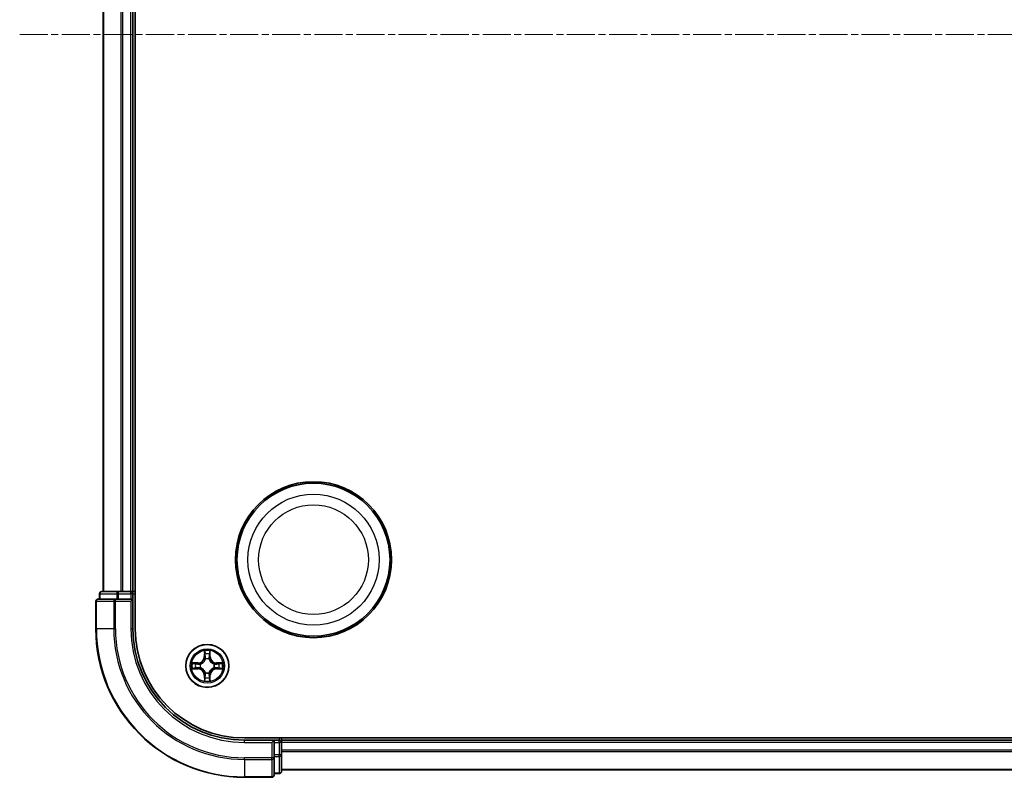
# Model space of a CAD drawing. Units: millimetres. Extents: x 0 to 5589, y 0 to 1264.
# Drawn here: x 1605 to 1738, y 648 to 750 of the extents above; entities that cross this region are included whole.
import ezdxf

# ---------------------------------------------------------------- set-up
doc = ezdxf.new("R2010")
doc.units = ezdxf.units.MM
doc.header["$LTSCALE"] = 0.666667
doc.linetypes.add('CHAIN', pattern=[0.3543, 0.2362, -0.0295, 0.0591, -0.0295])
for name, color, linetype, lineweight in [('Centerline (ISO)', 131, 'Continuous', 18), ('Visible (ISO)', 7, 'Continuous', 35), ('Visible Narrow (ISO)', 7, 'Continuous', 25)]:
    doc.layers.add(name, color=color, linetype=linetype, lineweight=lineweight)

msp = doc.modelspace()

# ---------------------------------------------------------------- linework, layer by layer
at = {"layer": 'Centerline (ISO)', "linetype": 'CHAIN', "ltscale": 23.990969}
msp.add_line((1605.4082, 748.2273), (1875.9082, 748.2273), dxfattribs=at)
at = {"layer": 'Visible (ISO)'}
for p, q in [((1620.9582, 668.2273), (1620.9582, 828.2273)), ((1616.6582, 673.2273), (1616.6582, 823.2273)), ((1620.6582, 673.2273), (1620.6582, 823.2273)), ((1618.2987, 672.2273), (1615.9582, 672.2273)), ((1616.1582, 672.9273), (1616.1582, 672.2273)), ((1618.6995, 673.2273), (1616.4582, 673.2273)), ((1618.6995, 672.2273), (1618.2987, 672.2273)), ((1619.0751, 673.2273), (1618.6995, 673.2273)), ((1618.6995, 672.2273), (1620.3582, 672.2273)), ((1619.0751, 673.2273), (1619.2987, 673.2273)), ((1620.3582, 673.2273), (1619.2987, 673.2273)), ((1620.3582, 673.2273), (1620.6582, 673.2273)), ((1620.3582, 671.9273), (1620.6582, 672.2273)), ((1620.6582, 672.2273), (1620.3582, 672.2273)), ((1620.9582, 673.2273), (1620.6582, 673.2273)), ((1620.6582, 672.2273), (1620.6582, 672.9273)), ((1620.6582, 668.2273), (1620.6582, 672.2273)), ((1615.6582, 671.9273), (1615.6582, 668.2273)), ((1845.6582, 653.5273), (1635.6582, 653.5273)), ((1640.6582, 653.2273), (1640.6582, 653.5273)), ((1639.6582, 653.2273), (1635.6582, 653.2273)), ((1639.6582, 653.2273), (1639.3582, 652.9273)), ((1640.3582, 653.2273), (1639.6582, 653.2273)), ((1639.6582, 652.9273), (1639.6582, 653.2273)), ((1639.6582, 652.9273), (1639.6582, 651.2686)), ((1840.6582, 653.2273), (1640.6582, 653.2273)), ((1640.6582, 653.2273), (1640.6582, 652.9273)), ((1640.6582, 651.8678), (1640.6582, 652.9273)), ((1639.6582, 650.8678), (1639.6582, 651.2686)), ((1639.6582, 648.5273), (1639.6582, 650.8678)), ((1640.6582, 651.8678), (1640.6582, 651.6442)), ((1640.6582, 651.2686), (1640.6582, 651.6442)), ((1640.6582, 649.0273), (1640.6582, 651.2686)), ((1635.6582, 648.2273), (1639.3582, 648.2273)), ((1639.6582, 648.7273), (1640.3582, 648.7273)), ((1840.6582, 649.2273), (1640.6582, 649.2273))]:
    msp.add_line(p, q, dxfattribs=at)
for centre, radius in [((1644.9582, 677.5273), 10.5), ((1644.9582, 677.5273), 10.3), ((1630.6582, 663.2273), 2.9)]:
    msp.add_circle(centre, radius, dxfattribs=at)
for centre, radius, start, end in [((1615.9582, 671.9273), 0.3, 90, 180), ((1616.4582, 672.9273), 0.3, 90, 180), ((1620.3582, 672.9273), 0.3, 0, 90), ((1635.6582, 668.2273), 20, 180, 270), ((1635.6582, 668.2273), 15, 180, 270), ((1635.6582, 668.2273), 14.7, 180, 270), ((1630.6582, 663.2273), 1.2295, 102.936595, 102.938396), ((1630.6582, 663.2273), 1.2295, 100.812717, 100.813267), ((1630.6582, 663.2273), 1.2295, 79.186733, 79.187283), ((1630.6582, 663.2273), 1.2295, 77.061604, 77.063405), ((1630.6582, 663.2273), 1.2295, 169.186733, 169.187283), ((1630.6582, 663.2273), 1.2295, 190.812717, 190.813267), ((1630.6582, 663.2273), 1.2295, 167.061604, 167.063405), ((1630.6582, 663.2273), 1.2295, 192.936595, 192.938396), ((1630.6582, 663.2273), 1.2295, 12.936595, 12.938396), ((1630.6582, 663.2273), 1.2295, 347.061604, 347.063405), ((1630.6582, 663.2273), 1.2295, 10.812717, 10.813267), ((1630.6582, 663.2273), 1.2295, 349.186733, 349.187283), ((1630.6582, 663.2273), 1.2295, 257.061604, 257.063405), ((1630.6582, 663.2273), 1.2295, 259.186733, 259.187283), ((1630.6582, 663.2273), 1.2295, 280.812717, 280.813267), ((1630.6582, 663.2273), 1.2295, 282.936595, 282.938396), ((1640.3582, 652.9273), 0.3, 0, 90), ((1639.3582, 648.5273), 0.3, 270, 0), ((1640.3582, 649.0273), 0.3, 270, 0)]:
    msp.add_arc(centre, radius, start, end, dxfattribs=at)
for points, knots in [([(1630.3576, 664.986), (1630.3556, 665.0673), (1630.3096, 665.1585), (1630.2686, 665.2481), (1630.2681, 665.2491), (1630.2677, 665.25)], [0, 0, 0, 0, 0.0320559737, 0.0320559737, 0.0323943032, 0.0323943032, 0.0323943032, 0.0323943032]), ([(1630.2677, 665.25), (1630.2679, 665.249), (1630.2681, 665.2479), (1630.2703, 665.2375), (1630.2723, 665.2281), (1630.2743, 665.2187)], [-0.03239430317, -0.03239430317, -0.03239430317, -0.03239430317, -0.03205597372, -0.03205597372, -0.02897275834, -0.02897275834, -0.02897275834, -0.02897275834]), ([(1631.0486, 665.25), (1631.0482, 665.2491), (1631.0477, 665.2481), (1631.047, 665.2465), (1631.0467, 665.2459), (1631.0464, 665.2452)], [-0.000338329447, -0.000338329447, -0.000338329447, -0.000338329447, 0, 0, 0.000241517914, 0.000241517914, 0.000241517914, 0.000241517914]), ([(1631.0475, 665.2448), (1631.0477, 665.2455), (1631.0478, 665.2462), (1631.0482, 665.2479), (1631.0484, 665.249), (1631.0486, 665.25)], [-0.000230599076, -0.000230599076, -0.000230599076, -0.000230599076, 0, 0, 0.000338329447, 0.000338329447, 0.000338329447, 0.000338329447]), ([(1628.6406, 663.6166), (1628.6399, 663.6168), (1628.6392, 663.6169), (1628.6375, 663.6173), (1628.6365, 663.6175), (1628.6354, 663.6177)], [-0.000230599076, -0.000230599076, -0.000230599076, -0.000230599076, 0, 0, 0.000338329447, 0.000338329447, 0.000338329447, 0.000338329447]), ([(1628.6354, 663.6177), (1628.6364, 663.6173), (1628.6373, 663.6168), (1628.6389, 663.6161), (1628.6396, 663.6158), (1628.6402, 663.6155)], [-0.000338329447, -0.000338329447, -0.000338329447, -0.000338329447, 0, 0, 0.000241517914, 0.000241517914, 0.000241517914, 0.000241517914]), ([(1628.8994, 662.9267), (1628.8181, 662.9247), (1628.7269, 662.8787), (1628.6373, 662.8377), (1628.6364, 662.8373), (1628.6354, 662.8368)], [0, 0, 0, 0, 0.0320559737, 0.0320559737, 0.0323943032, 0.0323943032, 0.0323943032, 0.0323943032]), ([(1628.6354, 662.8368), (1628.6365, 662.837), (1628.6375, 662.8373), (1628.6479, 662.8394), (1628.6573, 662.8414), (1628.6667, 662.8434)], [-0.03239430317, -0.03239430317, -0.03239430317, -0.03239430317, -0.03205597372, -0.03205597372, -0.02897275834, -0.02897275834, -0.02897275834, -0.02897275834]), ([(1632.4169, 663.5278), (1632.4982, 663.5298), (1632.5894, 663.5758), (1632.679, 663.6168), (1632.6799, 663.6173), (1632.6809, 663.6177)], [0, 0, 0, 0, 0.0320559737, 0.0320559737, 0.0323943032, 0.0323943032, 0.0323943032, 0.0323943032]), ([(1632.6809, 663.6177), (1632.6798, 663.6175), (1632.6788, 663.6173), (1632.6684, 663.6151), (1632.659, 663.6131), (1632.6496, 663.6111)], [-0.03239430317, -0.03239430317, -0.03239430317, -0.03239430317, -0.03205597372, -0.03205597372, -0.02897275834, -0.02897275834, -0.02897275834, -0.02897275834]), ([(1632.6757, 662.8379), (1632.6764, 662.8378), (1632.6771, 662.8376), (1632.6788, 662.8373), (1632.6798, 662.837), (1632.6809, 662.8368)], [-0.000230599076, -0.000230599076, -0.000230599076, -0.000230599076, 0, 0, 0.000338329447, 0.000338329447, 0.000338329447, 0.000338329447]), ([(1632.6809, 662.8368), (1632.6799, 662.8373), (1632.679, 662.8377), (1632.6774, 662.8384), (1632.6767, 662.8387), (1632.6761, 662.839)], [-0.000338329447, -0.000338329447, -0.000338329447, -0.000338329447, 0, 0, 0.000241517914, 0.000241517914, 0.000241517914, 0.000241517914]), ([(1630.9587, 661.4686), (1630.9607, 661.3872), (1631.0067, 661.296), (1631.0477, 661.2064), (1631.0482, 661.2055), (1631.0486, 661.2045)], [0, 0, 0, 0, 0.0320559737, 0.0320559737, 0.0323943032, 0.0323943032, 0.0323943032, 0.0323943032]), ([(1630.2688, 661.2097), (1630.2687, 661.209), (1630.2685, 661.2083), (1630.2681, 661.2066), (1630.2679, 661.2056), (1630.2677, 661.2045)], [-0.000230599076, -0.000230599076, -0.000230599076, -0.000230599076, 0, 0, 0.000338329447, 0.000338329447, 0.000338329447, 0.000338329447]), ([(1630.2677, 661.2045), (1630.2681, 661.2055), (1630.2686, 661.2064), (1630.2693, 661.208), (1630.2696, 661.2087), (1630.2699, 661.2094)], [-0.000338329447, -0.000338329447, -0.000338329447, -0.000338329447, 0, 0, 0.000241517914, 0.000241517914, 0.000241517914, 0.000241517914]), ([(1631.0486, 661.2045), (1631.0484, 661.2056), (1631.0482, 661.2066), (1631.046, 661.217), (1631.044, 661.2264), (1631.042, 661.2359)], [-0.03239430317, -0.03239430317, -0.03239430317, -0.03239430317, -0.03205597372, -0.03205597372, -0.02897275834, -0.02897275834, -0.02897275834, -0.02897275834])]:
    msp.add_open_spline(points, degree=3, knots=knots, dxfattribs=at)
for points in [[(1630.2743, 665.2187), (1630.2929, 665.1301), (1630.3115, 665.0403), (1630.3125, 664.9597)], [(1628.6667, 662.8434), (1628.7553, 662.862), (1628.8451, 662.8807), (1628.9258, 662.8816)], [(1632.6496, 663.6111), (1632.561, 663.5925), (1632.4712, 663.5739), (1632.3905, 663.573)], [(1631.042, 661.2359), (1631.0234, 661.3244), (1631.0048, 661.4142), (1631.0039, 661.4949)]]:
    msp.add_open_spline(points, degree=3, dxfattribs=at)
at = {"layer": 'Visible Narrow (ISO)'}
for p, q in [((1616.7277, 673.2273), (1616.7277, 823.2273)), ((1619.0682, 673.2273), (1619.0682, 823.2273)), ((1619.2987, 673.2273), (1619.2987, 823.2273)), ((1620.3582, 673.2273), (1620.3582, 823.2273)), ((1616.2277, 672.9273), (1616.1582, 672.9273)), ((1616.2277, 672.9273), (1618.4691, 672.9273)), ((1616.2277, 672.2273), (1616.2277, 672.9273)), ((1618.2987, 671.9273), (1618.2987, 672.2273)), ((1618.6995, 672.9273), (1618.4691, 672.9273)), ((1618.4691, 672.9273), (1618.4691, 672.2273)), ((1618.6995, 672.9273), (1618.6995, 673.2273)), ((1618.6995, 672.9273), (1620.3582, 672.9273)), ((1618.6995, 672.2273), (1618.6995, 672.9273)), ((1620.3582, 672.9273), (1620.3582, 673.2273)), ((1620.6582, 672.9273), (1620.3582, 672.9273)), ((1620.3582, 672.9273), (1620.3582, 672.2273)), ((1620.6582, 672.9273), (1620.9582, 672.9273)), ((1615.7277, 671.9273), (1615.6582, 671.9273)), ((1615.7277, 671.9273), (1618.0682, 671.9273)), ((1615.7277, 668.2273), (1615.7277, 671.9273)), ((1618.2987, 671.9273), (1618.0682, 671.9273)), ((1618.0682, 671.9273), (1618.0682, 668.2273)), ((1618.2987, 671.9273), (1620.3582, 671.9273)), ((1618.2987, 668.2273), (1618.2987, 671.9273)), ((1620.3582, 671.9273), (1620.3582, 668.2273)), ((1615.7277, 668.2273), (1615.6582, 668.2273)), ((1618.0682, 668.2273), (1615.7277, 668.2273)), ((1618.0682, 668.2273), (1618.2987, 668.2273)), ((1620.3582, 668.2273), (1620.6582, 668.2273)), ((1630.2677, 665.25), (1630.2541, 664.4705)), ((1630.3039, 664.4696), (1630.2541, 664.4705)), ((1630.3039, 664.4696), (1630.3125, 664.9597)), ((1630.3039, 664.4696), (1630.3765, 664.4683)), ((1630.3279, 664.7702), (1630.3765, 664.4683)), ((1630.4171, 664.1436), (1630.4116, 664.1642)), ((1630.9047, 664.1642), (1630.8993, 664.1436)), ((1630.9398, 664.4683), (1630.9884, 664.7702)), ((1631.0124, 664.4696), (1630.9398, 664.4683)), ((1631.0039, 664.9597), (1631.0124, 664.4696)), ((1631.0124, 664.4696), (1631.0622, 664.4705)), ((1631.0622, 664.4705), (1631.0486, 665.25)), ((1629.415, 663.6313), (1628.6354, 663.6177)), ((1628.6354, 662.8368), (1629.415, 662.8232)), ((1628.9258, 663.573), (1629.4158, 663.5815)), ((1629.4158, 662.873), (1628.9258, 662.8816)), ((1629.4171, 663.5089), (1629.1152, 663.5575)), ((1629.1152, 662.897), (1629.4171, 662.9457)), ((1629.4158, 663.5815), (1629.415, 663.6313)), ((1629.4158, 662.873), (1629.415, 662.8232)), ((1629.4158, 663.5815), (1629.4171, 663.5089)), ((1629.4158, 662.873), (1629.4171, 662.9457)), ((1629.7212, 663.4738), (1629.7419, 663.4684)), ((1629.7419, 662.9862), (1629.7212, 662.9807)), ((1631.5744, 663.4684), (1631.5951, 663.4738)), ((1631.5951, 662.9807), (1631.5744, 662.9862)), ((1631.9005, 663.5815), (1631.8992, 663.5089)), ((1632.2011, 663.5575), (1631.8992, 663.5089)), ((1631.8992, 662.9457), (1632.2011, 662.897)), ((1631.9005, 662.873), (1631.8992, 662.9457)), ((1631.9005, 663.5815), (1631.9014, 663.6313)), ((1631.9005, 663.5815), (1632.3905, 663.573)), ((1632.3905, 662.8816), (1631.9005, 662.873)), ((1631.9005, 662.873), (1631.9014, 662.8232)), ((1632.6809, 663.6177), (1631.9014, 663.6313)), ((1631.9014, 662.8232), (1632.6809, 662.8368)), ((1630.3039, 661.9849), (1630.2541, 661.9841)), ((1630.2541, 661.9841), (1630.2677, 661.2045)), ((1630.3039, 661.9849), (1630.3765, 661.9862)), ((1630.3125, 661.4949), (1630.3039, 661.9849)), ((1630.3765, 661.9862), (1630.3279, 661.6843)), ((1630.4116, 662.2904), (1630.4171, 662.311)), ((1630.8993, 662.311), (1630.9047, 662.2904)), ((1630.9884, 661.6843), (1630.9398, 661.9862)), ((1631.0124, 661.9849), (1630.9398, 661.9862)), ((1631.0124, 661.9849), (1631.0039, 661.4949)), ((1631.0124, 661.9849), (1631.0622, 661.9841)), ((1631.0486, 661.2045), (1631.0622, 661.9841)), ((1640.3582, 653.5273), (1640.3582, 653.2273)), ((1635.6582, 652.9273), (1635.6582, 653.2273)), ((1635.6582, 652.9273), (1639.3582, 652.9273)), ((1639.3582, 652.9273), (1639.3582, 650.8678)), ((1639.6582, 652.9273), (1640.3582, 652.9273)), ((1640.3582, 652.9273), (1640.3582, 653.2273)), ((1640.6582, 652.9273), (1640.3582, 652.9273)), ((1640.3582, 652.9273), (1640.3582, 651.2686)), ((1840.6582, 652.9273), (1640.6582, 652.9273)), ((1639.3582, 650.8678), (1635.6582, 650.8678)), ((1635.6582, 650.6373), (1635.6582, 650.8678)), ((1639.6582, 650.8678), (1639.3582, 650.8678)), ((1639.3582, 650.6373), (1639.3582, 650.8678)), ((1640.3582, 651.2686), (1639.6582, 651.2686)), ((1639.6582, 651.0382), (1640.3582, 651.0382)), ((1640.6582, 651.2686), (1640.3582, 651.2686)), ((1640.3582, 651.0382), (1640.3582, 651.2686)), ((1640.3582, 651.0382), (1640.3582, 648.7968)), ((1840.6582, 651.8678), (1640.6582, 651.8678)), ((1840.6582, 651.6373), (1640.6582, 651.6373)), ((1635.6582, 650.6373), (1639.3582, 650.6373)), ((1635.6582, 650.6373), (1635.6582, 648.2968)), ((1639.3582, 650.6373), (1639.3582, 648.2968)), ((1639.3582, 648.2968), (1635.6582, 648.2968)), ((1635.6582, 648.2968), (1635.6582, 648.2273)), ((1639.3582, 648.2273), (1639.3582, 648.2968)), ((1640.3582, 648.7968), (1639.6582, 648.7968)), ((1640.3582, 648.7273), (1640.3582, 648.7968)), ((1840.6582, 649.2968), (1640.6582, 649.2968))]:
    msp.add_line(p, q, dxfattribs=at)
for centre, radius in [((1644.9582, 677.5273), 8.8207), ((1644.9582, 677.5273), 7.384), ((1630.6582, 663.2273), 2.8677), ((1630.6582, 663.2273), 2.3092), ((1630.6582, 663.2273), 2.1415)]:
    msp.add_circle(centre, radius, dxfattribs=at)
for centre, radius, start, end in [((1635.6582, 668.2273), 19.9305, 180, 270), ((1635.6582, 668.2273), 17.59, 180, 270), ((1635.6582, 668.2273), 17.3595, 180, 270), ((1635.6582, 668.2273), 15.3, 180, 270), ((1629.4, 664.4854), 0.8542, 271, 359), ((1629.4, 664.4854), 0.904, 271, 359), ((1630.6582, 663.2273), 2.0601, 79.074582, 100.925418), ((1630.6582, 663.2273), 1.6122, 79.692479, 100.307521), ((1630.6582, 663.2273), 0.9688, 75.258044, 104.741956), ((1630.6582, 663.2273), 0.9475, 75.258044, 104.741956), ((1631.9163, 664.4854), 0.904, 181, 269), ((1631.9163, 664.4854), 0.8542, 181, 269), ((1630.6582, 663.2273), 2.0601, 169.074582, 190.925418), ((1630.6582, 663.2273), 1.6122, 169.692479, 190.307521), ((1629.4, 661.9692), 0.8542, 1, 89), ((1629.4, 661.9692), 0.904, 1, 89), ((1630.6582, 663.2273), 0.9688, 165.258044, 194.741956), ((1630.6582, 663.2273), 0.9475, 165.258044, 194.741956), ((1631.9163, 661.9692), 0.904, 91, 179), ((1631.9163, 661.9692), 0.8542, 91, 179), ((1630.6582, 663.2273), 0.9475, 345.258044, 14.741956), ((1630.6582, 663.2273), 0.9688, 345.258044, 14.741956), ((1630.6582, 663.2273), 1.6122, 349.692479, 10.307521), ((1630.6582, 663.2273), 2.0601, 349.074582, 10.925418), ((1630.6582, 663.2273), 1.6122, 259.692479, 280.307521), ((1630.6582, 663.2273), 0.9688, 255.258044, 284.741956), ((1630.6582, 663.2273), 0.9475, 255.258044, 284.741956), ((1630.6582, 663.2273), 2.0601, 259.074582, 280.925418)]:
    msp.add_arc(centre, radius, start, end, dxfattribs=at)
for centre, major_axis, ratio, start_param, end_param in [((1615.9582, 671.9273), (0, 0.3), 0.76822128, 0, 1.57079633), ((1616.4582, 672.9273), (0, 0.3), 0.76822128, 0, 1.57079633), ((1618.2987, 671.9273), (0, 0.3), 0.76822128, 0, 1.57079633), ((1618.6995, 672.9273), (0, 0.3), 0.76822128, 0, 1.57079633), ((1630.3623, 664.9588), (-0.05, -0.002), 0.54850665, 4.7835784, 6.17876057), ((1630.3473, 665.1601), (-0.0019, -0.4402), 0.08673359, 5.18564759, 5.80090347), ((1630.3777, 664.7694), (-0.0494, -0.008), 0.89574018, 4.73044269, 6.08586581), ((1630.423, 664.1209), (-0.0492, 0.0091), 0.87684642, 5.10328313, 6.10089396), ((1630.423, 664.1209), (-0.0477, 0.0149), 0.41070123, 4.96449783, 6.18744952), ((1630.4263, 664.4675), (-0.0494, -0.008), 0.89572054, 4.73483766, 6.08588361), ((1630.89, 664.4675), (0.0494, -0.008), 0.89572054, 0.1973017, 1.54834765), ((1630.8933, 664.1209), (0.0477, 0.0149), 0.41070123, 0.09573579, 1.31868747), ((1630.8933, 664.1209), (0.0492, 0.0091), 0.87684641, 0.18229136, 1.17990219), ((1630.9386, 664.7694), (0.0494, -0.008), 0.89574018, 0.19731949, 1.55274262), ((1630.954, 664.9588), (0.05, -0.002), 0.54850665, 0.10442473, 1.4996069), ((1630.969, 665.1601), (-0.0019, 0.4402), 0.08673359, 3.62387449, 4.23913037), ((1628.9266, 663.5232), (0.002, 0.05), 0.54850665, 0.10442473, 1.4996069), ((1628.9266, 662.9314), (0.002, -0.05), 0.54850665, 4.7835784, 6.17876057), ((1628.7253, 663.5381), (-0.4402, -0.0019), 0.08673359, 3.62387449, 4.23913037), ((1628.7253, 662.9164), (-0.4402, 0.0019), 0.08673359, 2.04405494, 2.65931081), ((1629.1161, 663.5077), (0.008, 0.0494), 0.89574018, 0.19731949, 1.55274262), ((1629.1161, 662.9468), (0.008, -0.0494), 0.89574018, 4.73044269, 6.08586581), ((1629.418, 663.4591), (0.008, 0.0494), 0.89572054, 0.1973017, 1.54834765), ((1629.418, 662.9955), (0.008, -0.0494), 0.89572054, 4.73483766, 6.08588361), ((1629.7646, 663.4624), (-0.0091, 0.0492), 0.87684641, 0.18229136, 1.17990219), ((1629.7646, 662.9921), (-0.0091, -0.0492), 0.87684642, 5.10328313, 6.10089396), ((1629.7646, 663.4624), (-0.0149, 0.0477), 0.41070123, 0.09573579, 1.31868747), ((1629.7646, 662.9921), (-0.0149, -0.0477), 0.41070123, 4.96449783, 6.18744952), ((1631.5517, 663.4624), (0.0091, 0.0492), 0.87684642, 5.10328313, 6.10089396), ((1631.5517, 663.4624), (0.0149, 0.0477), 0.41070123, 4.96449783, 6.18744952), ((1631.5517, 662.9921), (0.0149, -0.0477), 0.41070123, 0.09573579, 1.31868747), ((1631.5517, 662.9921), (0.0091, -0.0492), 0.87684641, 0.18229136, 1.17990219), ((1631.8983, 663.4591), (-0.008, 0.0494), 0.89572054, 4.73483766, 6.08588361), ((1631.8983, 662.9955), (-0.008, -0.0494), 0.89572054, 0.1973017, 1.54834765), ((1632.591, 663.5381), (-0.4402, 0.0019), 0.08673359, 5.18564759, 5.80090347), ((1632.2002, 663.5077), (-0.008, 0.0494), 0.89574018, 4.73044269, 6.08586581), ((1632.2002, 662.9468), (-0.008, -0.0494), 0.89574018, 0.19731949, 1.55274262), ((1632.591, 662.9164), (-0.4402, -0.0019), 0.08673359, 0.48228184, 1.09753772), ((1632.3897, 663.5232), (-0.002, 0.05), 0.54850665, 4.7835784, 6.17876057), ((1632.3897, 662.9314), (-0.002, -0.05), 0.54850665, 0.10442473, 1.4996069), ((1630.3473, 661.2944), (-0.0019, 0.4402), 0.08673359, 0.48228184, 1.09753772), ((1630.3623, 661.4958), (-0.05, 0.002), 0.54850665, 0.10442473, 1.4996069), ((1630.3777, 661.6852), (-0.0494, 0.008), 0.89574018, 0.19731949, 1.55274262), ((1630.423, 662.3337), (-0.0492, -0.0091), 0.87684641, 0.18229136, 1.17990219), ((1630.423, 662.3337), (-0.0477, -0.0149), 0.41070123, 0.09573579, 1.31868747), ((1630.4263, 661.9871), (-0.0494, 0.008), 0.89572054, 0.1973017, 1.54834765), ((1630.89, 661.9871), (0.0494, 0.008), 0.89572054, 4.73483766, 6.08588361), ((1630.8933, 662.3337), (0.0477, -0.0149), 0.41070123, 4.96449783, 6.18744952), ((1630.8933, 662.3337), (0.0492, -0.0091), 0.87684642, 5.10328313, 6.10089396), ((1630.9386, 661.6852), (0.0494, 0.008), 0.89574018, 4.73044269, 6.08586581), ((1630.954, 661.4958), (0.05, 0.002), 0.54850665, 4.7835784, 6.17876057), ((1630.969, 661.2944), (-0.0019, -0.4402), 0.08673359, 2.04405494, 2.65931081), ((1639.3582, 650.8678), (0.3, 0), 0.76822128, 4.71238898, 6.28318531), ((1640.3582, 651.2686), (0.3, 0), 0.76822128, 4.71238898, 6.28318531), ((1639.3582, 648.5273), (0.3, 0), 0.76822128, 4.71238898, 6.28318531), ((1640.3582, 649.0273), (0.3, 0), 0.76822128, 4.71238898, 6.28318531)]:
    msp.add_ellipse(centre, major_axis=major_axis, ratio=ratio, start_param=start_param, end_param=end_param, dxfattribs=at)
for points, knots in [([(1629.7419, 663.4684), (1629.8259, 663.4957), (1629.9916, 663.5727), (1630.2029, 663.7562), (1630.3429, 663.9563), (1630.3966, 664.0805), (1630.4171, 664.1436)], [-0.174866013, -0.174866013, -0.174866013, -0.174866013, -0.145995309, -0.117124605, -0.095471577, -0.073818549, -0.073818549, -0.073818549, -0.073818549]), ([(1630.3761, 664.1376), (1630.3575, 664.0776), (1630.3086, 663.9595), (1630.1814, 663.7717), (1629.9854, 663.6041), (1629.8278, 663.5341), (1629.7478, 663.5093)], [0.073818549, 0.073818549, 0.073818549, 0.073818549, 0.095471577, 0.117124605, 0.145995309, 0.174866013, 0.174866013, 0.174866013, 0.174866013]), ([(1630.8993, 664.1436), (1630.9266, 664.0595), (1631.0036, 663.8938), (1631.1871, 663.6825), (1631.3871, 663.5425), (1631.5114, 663.4889), (1631.5744, 663.4684)], [-0.174866013, -0.174866013, -0.174866013, -0.174866013, -0.145995309, -0.117124605, -0.095471577, -0.073818549, -0.073818549, -0.073818549, -0.073818549]), ([(1631.5685, 663.5093), (1631.5085, 663.5279), (1631.3904, 663.5768), (1631.2026, 663.704), (1631.035, 663.9), (1630.965, 664.0576), (1630.9402, 664.1376)], [0.073818549, 0.073818549, 0.073818549, 0.073818549, 0.095471577, 0.117124605, 0.145995309, 0.174866013, 0.174866013, 0.174866013, 0.174866013]), ([(1630.4171, 662.311), (1630.3897, 662.395), (1630.3127, 662.5608), (1630.1293, 662.7721), (1629.9292, 662.912), (1629.8049, 662.9657), (1629.7419, 662.9862)], [-0.174866013, -0.174866013, -0.174866013, -0.174866013, -0.145995309, -0.117124605, -0.095471577, -0.073818549, -0.073818549, -0.073818549, -0.073818549]), ([(1629.7478, 662.9452), (1629.8078, 662.9266), (1629.9259, 662.8777), (1630.1137, 662.7505), (1630.2813, 662.5545), (1630.3513, 662.3969), (1630.3761, 662.317)], [0.073818549, 0.073818549, 0.073818549, 0.073818549, 0.095471577, 0.117124605, 0.145995309, 0.174866013, 0.174866013, 0.174866013, 0.174866013]), ([(1631.5744, 662.9862), (1631.4904, 662.9589), (1631.3247, 662.8818), (1631.1134, 662.6984), (1630.9734, 662.4983), (1630.9197, 662.374), (1630.8993, 662.311)], [-0.174866013, -0.174866013, -0.174866013, -0.174866013, -0.145995309, -0.117124605, -0.095471577, -0.073818549, -0.073818549, -0.073818549, -0.073818549]), ([(1630.9402, 662.317), (1630.9588, 662.3769), (1631.0077, 662.495), (1631.1349, 662.6829), (1631.3309, 662.8505), (1631.4885, 662.9204), (1631.5685, 662.9452)], [0.073818549, 0.073818549, 0.073818549, 0.073818549, 0.095471577, 0.117124605, 0.145995309, 0.174866013, 0.174866013, 0.174866013, 0.174866013])]:
    msp.add_open_spline(points, degree=3, knots=knots, dxfattribs=at)
for points in [[(1630.3697, 664.8134), (1630.3636, 664.852), (1630.3595, 664.9124), (1630.3576, 664.986)], [(1630.4181, 664.5115), (1630.402, 664.6121), (1630.3858, 664.7128), (1630.3697, 664.8134)], [(1630.3765, 664.4683), (1630.3947, 664.3619), (1630.3964, 664.2529), (1630.3761, 664.1376)], [(1630.4116, 664.1642), (1630.4363, 664.2853), (1630.436, 664.3996), (1630.4181, 664.5115)], [(1630.8982, 664.5115), (1630.8803, 664.3996), (1630.8801, 664.2853), (1630.9047, 664.1642)], [(1630.9466, 664.8134), (1630.9305, 664.7128), (1630.9143, 664.6121), (1630.8982, 664.5115)], [(1630.9402, 664.1376), (1630.9199, 664.2529), (1630.9217, 664.3619), (1630.9398, 664.4683)], [(1630.9587, 664.986), (1630.9569, 664.9124), (1630.9527, 664.852), (1630.9466, 664.8134)], [(1631.0464, 665.2452), (1631.006, 665.1572), (1630.9607, 665.0667), (1630.9587, 664.986)], [(1631.0039, 664.9597), (1631.0049, 665.0482), (1631.0273, 665.1479), (1631.0475, 665.2448)], [(1628.6402, 663.6155), (1628.7283, 663.5751), (1628.8187, 663.5298), (1628.8994, 663.5278)], [(1628.9258, 663.573), (1628.8372, 663.574), (1628.7375, 663.5964), (1628.6406, 663.6166)], [(1628.8994, 663.5278), (1628.973, 663.526), (1629.0334, 663.5218), (1629.072, 663.5157)], [(1629.072, 662.9388), (1629.0334, 662.9327), (1628.973, 662.9286), (1628.8994, 662.9267)], [(1629.072, 663.5157), (1629.1726, 663.4996), (1629.2733, 663.4834), (1629.3739, 663.4673)], [(1629.3739, 662.9872), (1629.2733, 662.9711), (1629.1726, 662.955), (1629.072, 662.9388)], [(1629.3739, 663.4673), (1629.4858, 663.4494), (1629.6001, 663.4492), (1629.7212, 663.4738)], [(1629.7212, 662.9807), (1629.6001, 663.0054), (1629.4858, 663.0052), (1629.3739, 662.9872)], [(1629.7478, 663.5093), (1629.6326, 663.489), (1629.5236, 663.4908), (1629.4171, 663.5089)], [(1629.4171, 662.9457), (1629.5236, 662.9638), (1629.6326, 662.9655), (1629.7478, 662.9452)], [(1631.8992, 663.5089), (1631.7927, 663.4908), (1631.6837, 663.489), (1631.5685, 663.5093)], [(1631.5685, 662.9452), (1631.6837, 662.9655), (1631.7927, 662.9638), (1631.8992, 662.9457)], [(1631.5951, 663.4738), (1631.7162, 663.4492), (1631.8305, 663.4494), (1631.9424, 663.4673)], [(1631.9424, 662.9872), (1631.8305, 663.0052), (1631.7162, 663.0054), (1631.5951, 662.9807)], [(1631.9424, 663.4673), (1632.043, 663.4834), (1632.1437, 663.4996), (1632.2443, 663.5157)], [(1632.2443, 662.9388), (1632.1437, 662.955), (1632.043, 662.9711), (1631.9424, 662.9872)], [(1632.2443, 663.5157), (1632.2829, 663.5218), (1632.3433, 663.526), (1632.4169, 663.5278)], [(1632.4169, 662.9267), (1632.3433, 662.9286), (1632.2829, 662.9327), (1632.2443, 662.9388)], [(1632.3905, 662.8816), (1632.4791, 662.8806), (1632.5788, 662.8582), (1632.6757, 662.8379)], [(1632.6761, 662.839), (1632.588, 662.8794), (1632.4976, 662.9247), (1632.4169, 662.9267)], [(1630.3125, 661.4949), (1630.3115, 661.4063), (1630.289, 661.3066), (1630.2688, 661.2097)], [(1630.2699, 661.2094), (1630.3103, 661.2974), (1630.3556, 661.3878), (1630.3576, 661.4686)], [(1630.3576, 661.4686), (1630.3595, 661.5421), (1630.3636, 661.6025), (1630.3697, 661.6411)], [(1630.3697, 661.6411), (1630.3858, 661.7418), (1630.402, 661.8424), (1630.4181, 661.9431)], [(1630.3761, 662.317), (1630.3964, 662.2017), (1630.3947, 662.0927), (1630.3765, 661.9862)], [(1630.4181, 661.9431), (1630.436, 662.055), (1630.4363, 662.1692), (1630.4116, 662.2904)], [(1630.9047, 662.2904), (1630.8801, 662.1692), (1630.8803, 662.055), (1630.8982, 661.9431)], [(1630.8982, 661.9431), (1630.9143, 661.8424), (1630.9305, 661.7418), (1630.9466, 661.6411)], [(1630.9398, 661.9862), (1630.9217, 662.0927), (1630.9199, 662.2017), (1630.9402, 662.317)], [(1630.9466, 661.6411), (1630.9527, 661.6025), (1630.9569, 661.5421), (1630.9587, 661.4686)]]:
    msp.add_open_spline(points, degree=3, dxfattribs=at)

doc.saveas('drawing.dxf')
